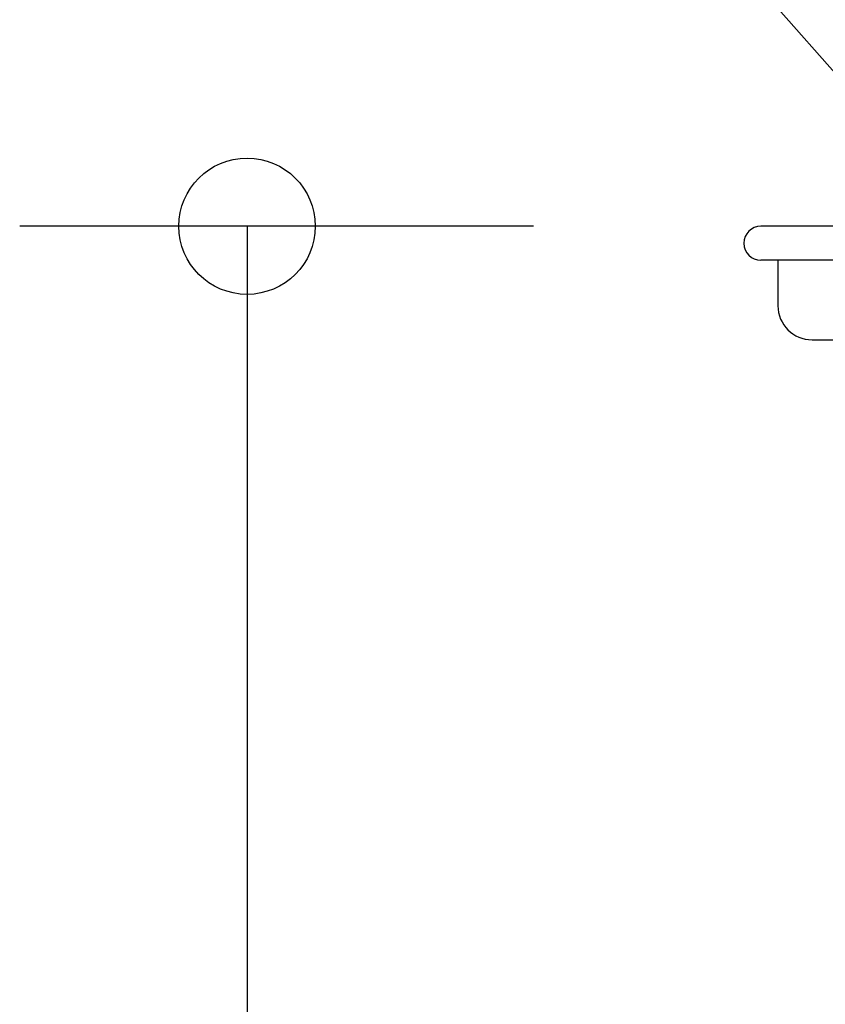
# Model space of a CAD drawing. Extents: x -544 to 876, y -372 to 558.
# Drawn here: x -274 to -203, y -69 to 18 of the extents above; entities that cross this region are included whole.
import ezdxf

# ---------------------------------------------------------------- set-up
doc = ezdxf.new("R2010")
doc.units = 0
doc.header["$LTSCALE"] = 20
doc.header["$PDMODE"] = 3
doc.header["$PDSIZE"] = -2
doc.layers.get('DEFPOINTS').update_dxf_attribs({"linetype": 'CONTINUOUS'})
for name, color, linetype in [('DETAIL', 5, 'CONTINUOUS'), ('NOTE', 4, 'CONTINUOUS'), ('OUTLINE', 3, 'CONTINUOUS'), ('SIZE', 30, 'CONTINUOUS')]:
    doc.layers.add(name, color=color, linetype=linetype)

msp = doc.modelspace()

# ---------------------------------------------------------------- linework, layer by layer
at = {"layer": 'DEFPOINTS', "color": 30, "linetype": 'CONTINUOUS'}
for p in [(-208.5, 0), (-210, -1.5)]:
    msp.add_point(p, dxfattribs=at)
at = {"layer": 'DETAIL', "color": 5, "linetype": 'CONTINUOUS'}
for p, q in [((208.5, 0), (-208.5, 0)), ((208.5, -3), (-208.5, -3)), ((-207, -3), (-207, -7)), ((-204, -10), (-189.432, -10))]:
    msp.add_line(p, q, dxfattribs=at)
for centre, radius, start in [((-208.5, -1.5), 1.5, 90), ((-204, -7), 3, 180)]:
    msp.add_arc(centre, radius, start, 270, dxfattribs=at)
at = {"layer": 'NOTE', "color": 4, "linetype": 'CONTINUOUS'}
msp.add_line((-198.098, 9.089), (-246.264, 63.693), dxfattribs=at)
at = {"layer": 'OUTLINE', "color": 3, "linetype": 'CONTINUOUS'}
for p, q in [((208.5, 0), (-208.5, 0)), ((-207, -3), (-208.5, -3)), ((-207, -3), (-207, -7)), ((-204, -10), (-199.5, -10))]:
    msp.add_line(p, q, dxfattribs=at)
for centre, radius, start in [((-208.5, -1.5), 1.5, 90), ((-204, -7), 3, 180)]:
    msp.add_arc(centre, radius, start, 270, dxfattribs=at)
at = {"layer": 'SIZE', "color": 30, "linetype": 'CONTINUOUS'}
for p, q in [((-228.5, 0), (-273.704, 0)), ((-253.704, 0), (-253.704, -12)), ((-253.704, -12), (-253.704, -185.2))]:
    msp.add_line(p, q, dxfattribs=at)
msp.add_circle((-253.704, 0), 6, dxfattribs=at)

doc.saveas('drawing.dxf')
